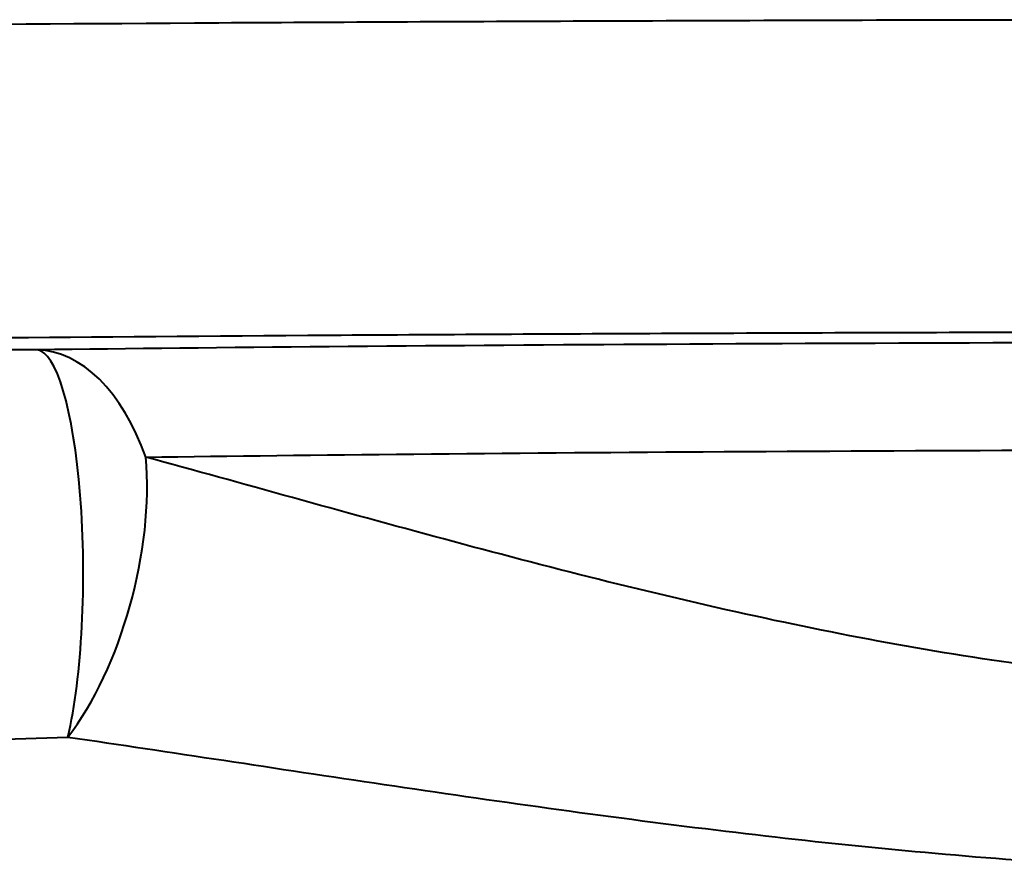
# Model space of a CAD drawing. Units: millimetres. Extents: x 260 to 1239, y 565 to 1344.
# Drawn here: x 434 to 488, y 690 to 736 of the extents above; entities that cross this region are included whole.
import ezdxf

# ---------------------------------------------------------------- set-up
doc = ezdxf.new("R2010")
doc.units = ezdxf.units.MM
doc.header["$LTSCALE"] = 5
doc.layers.add('Visible Tangent Edges(Frese)', color=7, linetype='Continuous', lineweight=40)

msp = doc.modelspace()

# ---------------------------------------------------------------- linework, layer by layer
at = {"layer": 'Visible Tangent Edges(Frese)'}
for major_axis, ratio, start_param, end_param in [((-0.149, 11.999), 0.579636, 5.243773, 6.261766), ((-0.045, 12), 0.20903, 3.851643, 6.265338), ((-2.936, -11.635), 0.448907, 0.794326, 2.236997)]:
    msp.add_ellipse((435.137, 705.529), major_axis=major_axis, ratio=ratio, start_param=start_param, end_param=end_param, dxfattribs=at)
for points, knots in [([(595.581, 735.137), (589.549, 735.192), (583.288, 735.241), (566.333, 735.356), (555.364, 735.411), (544.268, 735.448), (531.619, 735.49), (518.593, 735.511), (500.996, 735.508), (496.324, 735.504), (483.409, 735.486), (475.196, 735.464), (459.679, 735.407), (452.277, 735.371), (430.861, 735.243), (417.337, 735.128), (396.591, 734.894), (388.549, 734.785), (372.586, 734.525), (364.925, 734.37), (356.378, 734.155), (354.433, 734.102), (352.596, 734.049)], [-104.26143, -104.26143, -104.26143, -104.26143, -102.384805, -102.384805, -99.310169, -99.310169, -99.310169, -95.804878, -95.804878, -94.540801, -94.540801, -92.30002, -92.30002, -90.219675, -90.219675, -86.143234, -86.143234, -83.303768, -83.303768, -79.984839, -79.984839, -78.939832, -78.939832, -78.939832, -78.939832]), ([(383.188, 717.465), (386.396, 717.535), (389.807, 717.603), (400.046, 717.787), (407.312, 717.896), (426.054, 718.131), (438.271, 718.245), (457.619, 718.374), (464.306, 718.409), (478.324, 718.467), (485.743, 718.488), (497.411, 718.507), (501.632, 718.51), (517.529, 718.513), (529.297, 718.493), (540.725, 718.45), (550.748, 718.413), (560.658, 718.358), (575.975, 718.244), (581.632, 718.194), (587.081, 718.14)], [81.770638, 81.770638, 81.770638, 81.770638, 83.303768, 83.303768, 86.143234, 86.143234, 90.219675, 90.219675, 92.30002, 92.30002, 94.540801, 94.540801, 95.804878, 95.804878, 99.310169, 99.310169, 99.310169, 102.384805, 102.384805, 104.26143, 104.26143, 104.26143, 104.26143]), ([(614.287, 716.886), (612.656, 716.932), (610.925, 716.978), (600.968, 717.22), (590.928, 717.394), (569.322, 717.659), (558.03, 717.758), (546.155, 717.825), (534.28, 717.892), (521.825, 717.928), (495.404, 717.935), (481.437, 717.897), (456.433, 717.752), (445.246, 717.653), (435.137, 717.528)], [-1.023216, -1.023216, -1.023216, -1.023216, -0.948038, -0.948038, -0.613449, -0.613449, -0.31377, -0.31377, -0.31377, -0.014092, -0.014092, 0.320498, 0.320498, 0.618293, 0.618293, 0.618293, 0.618293]), ([(435.137, 717.528), (432.035, 717.516), (428.94, 717.504), (425.861, 717.491), (423.627, 717.481), (421.387, 717.473), (419.139, 717.465), (415.912, 717.454), (412.655, 717.446), (405.016, 717.435), (400.632, 717.435), (391.881, 717.445), (387.514, 717.454), (383.188, 717.465)], [-15.496131, -15.496131, -15.496131, -15.496131, -14.547002, -14.547002, -14.547002, -13.858422, -13.858422, -13.858422, -12.870237, -12.870237, -11.559329, -11.559329, -10.248422, -10.248422, -10.248422, -10.248422]), ([(441.058, 711.684), (450.337, 711.81), (460.609, 711.909), (483.569, 712.054), (496.398, 712.091), (520.663, 712.085), (532.102, 712.049), (543.007, 711.982), (553.912, 711.914), (564.28, 711.816), (584.112, 711.55), (593.325, 711.377), (602.457, 711.135), (604.044, 711.089), (605.539, 711.042)], [-0.618293, -0.618293, -0.618293, -0.618293, -0.320498, -0.320498, 0.014092, 0.014092, 0.31377, 0.31377, 0.31377, 0.613449, 0.613449, 0.948038, 0.948038, 1.023216, 1.023216, 1.023216, 1.023216]), ([(507.581, 699.047), (501.972, 699.047), (496.364, 699.425), (485.244, 700.82), (479.731, 701.829), (468.524, 704.275), (462.839, 705.731), (451.722, 708.721), (446.289, 710.258), (441.058, 711.684)], [0, 0, 0, 0, 1.842783, 1.842783, 3.685565, 3.685565, 5.64298, 5.64298, 7.600394, 7.600394, 7.600394, 7.600394]), ([(381.911, 697.406), (386.427, 696.943), (391.064, 696.563), (400.459, 696.019), (405.215, 695.856), (413.529, 695.776), (417.08, 695.807), (420.589, 695.9), (422.958, 695.958), (425.314, 696.035), (427.657, 696.128), (430.698, 696.234), (433.75, 696.337), (436.806, 696.436)], [10.248422, 10.248422, 10.248422, 10.248422, 11.559329, 11.559329, 12.870237, 12.870237, 13.858422, 13.858422, 13.858422, 14.547002, 14.547002, 14.547002, 15.496131, 15.496131, 15.496131, 15.496131]), ([(436.806, 696.436), (442.385, 695.624), (448.154, 694.731), (459.952, 692.982), (465.985, 692.123), (477.859, 690.681), (483.689, 690.084), (489.577, 689.67)], [-7.600394, -7.600394, -7.600394, -7.600394, -5.64298, -5.64298, -3.685565, -3.685565, -1.854713, -1.854713, -1.854713, -1.854713])]:
    msp.add_open_spline(points, degree=3, knots=knots, dxfattribs=at)

doc.saveas('drawing.dxf')
